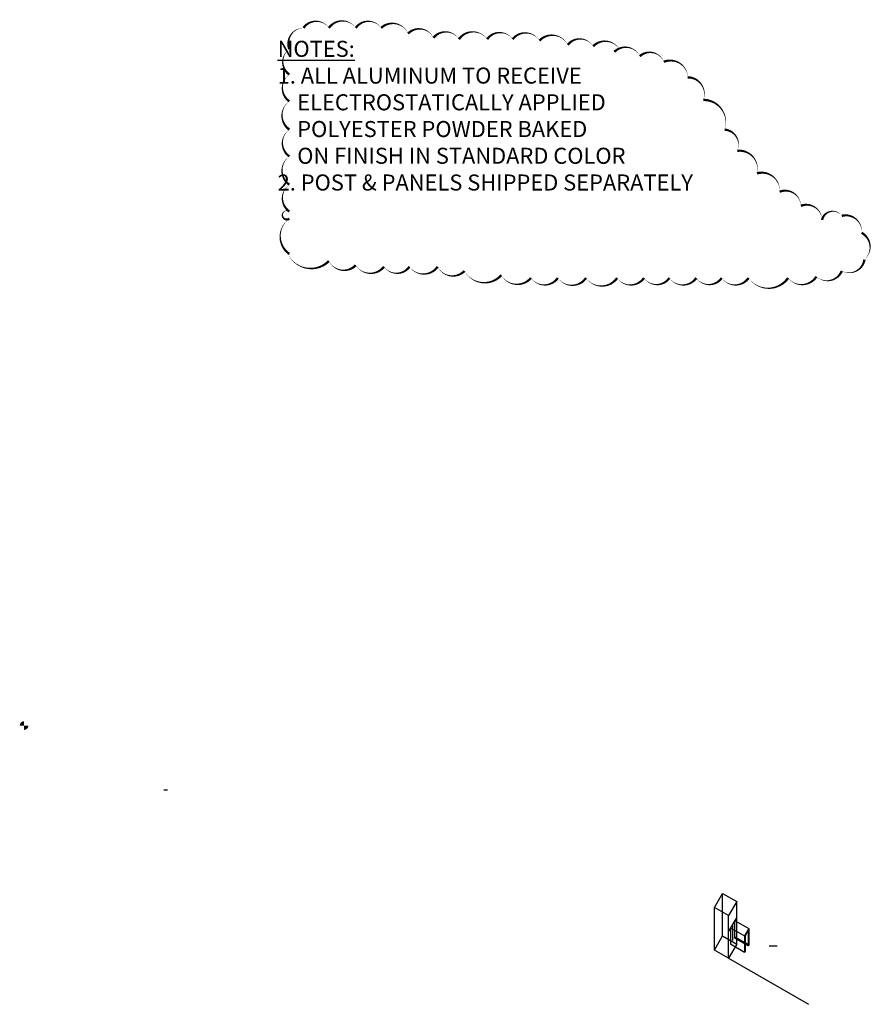
# Model space of a CAD drawing. Units: inches. Extents: x 100 to 784, y 231 to 424.
# Drawn here: x 100 to 205, y 300 to 421 of the extents above; entities that cross this region are included whole.
import ezdxf

# ---------------------------------------------------------------- set-up
doc = ezdxf.new("R2010")
doc.units = ezdxf.units.IN
doc.header["$LTSCALE"] = 0.3
doc.header["$MEASUREMENT"] = 0
doc.layers.add('DIMENSIONS', color=2, linetype='Continuous', lineweight=25)
doc.styles.add('S1 1.5', font='verdana.ttf', dxfattribs={"height": 0.75})

msp = doc.modelspace()

# ---------------------------------------------------------------- hatches: boundary and pattern name
at = {"layer": 'DIMENSIONS'}
for points in [[(100.98132, 333.854), (100.98132, 334.39782, 0.414213562), (100.44659, 333.8631, 0.004253742), (100.44667, 333.854)], [(100.98132, 333.854), (100.98132, 334.39782, 0.414213562), (100.44659, 333.8631, 0.004253742), (100.44667, 333.854)], [(101.51596, 333.854), (100.98132, 333.854), (100.98132, 333.32838, 0.409238759)], [(101.51596, 333.854), (100.98132, 333.854), (100.98132, 333.32838, 0.409238759)]]:
    msp.add_hatch(color=256, dxfattribs=at).paths.add_polyline_path(points)
h = msp.add_hatch(color=256, dxfattribs=at)
h.paths.add_polyline_path([(118.61613, 326.02126), (118.4496, 326.02126), (118.50478, 325.86967), (118.61613, 325.86967)])
h.paths.add_polyline_path([(118.4496, 326.02126), (118.36613, 326.02126), (118.36613, 325.86967), (118.50478, 325.86967)])
h.paths.add_polyline_path([(118.36613, 326.02126), (118.28265, 326.02126), (118.22748, 325.86967), (118.36613, 325.86967)])
h.paths.add_polyline_path([(118.28265, 326.02126), (118.11613, 326.02126), (118.11613, 325.86967), (118.22748, 325.86967)])

# ---------------------------------------------------------------- linework, layer by layer
at = {"layer": 'DIMENSIONS', "linetype": 'ByBlock'}
for p, q in [((185.75406, 311.53049), (186.75406, 313.26254)), ((186.75406, 308.03507), (186.75406, 313.26254)), ((186.75406, 313.26254), (188.48611, 312.26254)), ((188.48611, 312.26254), (187.48611, 310.53049)), ((188.48611, 307.03507), (188.48611, 312.26254)), ((185.75406, 306.30302), (185.75406, 311.53049)), ((187.48611, 310.53049), (185.75406, 311.53049)), ((187.48611, 305.30302), (187.48611, 310.53049)), ((188.48611, 310.36166), (187.48611, 308.62961)), ((187.98611, 309.49563), (187.98611, 307.49563)), ((188.23065, 309.9318), (189.9627, 308.9318)), ((188.23611, 309.92864), (188.23611, 307.92864)), ((187.73065, 309.05315), (189.4627, 308.05315)), ((187.73611, 309.06262), (187.73611, 307.06262)), ((189.9627, 308.9318), (189.4627, 308.06577)), ((189.9002, 308.71609), (189.5252, 308.06658)), ((189.9002, 308.71609), (189.9002, 306.82355)), ((189.9627, 308.9318), (189.9627, 306.9318)), ((185.75406, 306.30302), (186.75406, 308.03507)), ((186.75406, 308.03507), (188.48611, 307.03507)), ((188.48611, 307.03507), (187.48611, 305.30302)), ((187.73611, 307.06262), (189.4627, 306.06577)), ((189.9002, 306.82355), (188.17361, 307.82039)), ((189.9627, 306.9318), (188.23611, 307.92864)), ((189.4627, 308.06577), (189.4627, 306.06577)), ((189.5252, 308.06658), (189.5252, 306.17403)), ((187.48611, 305.30302), (185.75406, 306.30302)), ((189.4627, 306.06577), (189.5252, 306.17403)), ((189.5252, 306.17403), (189.4627, 306.06577)), ((189.9627, 306.9318), (189.9002, 306.82355)), ((192.45473, 306.81083), (193.45473, 306.81083)), ((187.48611, 305.30302), (197.28463, 299.64584))]:
    msp.add_line(p, q, dxfattribs=at)
for points in [[(174.15713, 416.73292, 0, 0, 0.520567051), (174.15713, 416.73292, 0, 0.3, 0.520567051), (170.86066, 417.253, 0, 0.3, 0.520567051), (167.73768, 417.42636, 0, 0.3, 0.520567051), (164.26771, 417.94644, 0, 0.3, 0.520567051), (160.97123, 418.1198, 0, 0.3, 0.520567051), (157.84825, 418.1198, 0, 0.3, 0.520567051), (154.37828, 418.1198, 0, 0.3, 0.520567051), (151.2553, 418.29316, 0, 0.3, 0.520567051), (148.13232, 418.81324, 0, 0.3, 0.520567051), (144.83585, 419.50668, 0, 0.3, 0.520567051), (141.71287, 419.50668, 0, 0.3, 0.520567051), (138.41639, 419.50668, 0, 0.3, 0.520567051), (135.29341, 419.50668, 0, 0.3, 0.520567051), (133.55843, 416.90628, 0, 0.3, 0.520567051), (133.55843, 413.78579, 0, 0.3, 0.520567051), (133.55843, 410.49195, 0, 0.3, 0.520567051), (133.55843, 407.02475, 0, 0.3, 0.520567051), (133.55843, 403.7309, 0, 0.3, 0.520567051), (133.55843, 400.2637, 0, 0.3, 0.520567051), (133.55843, 396.96985, 0, 0.3, 1.948776532), (133.55843, 396.08999, 0, 0.3, 0.520567051), (133.55843, 391.75598, 0, 0.3, 0.520567051)], [(133.38493, 391.75598, 0, 0, 0.520567051), (133.38493, 391.75598, 0, 0.3, 0.520567051), (138.41639, 390.88918, 0, 0.3, 0.520567051), (141.71287, 390.3691, 0, 0.3, 0.520567051), (145.18284, 390.19574, 0, 0.3, 0.520567051), (148.30582, 390.19574, 0, 0.3, 0.520567051), (151.77579, 390.19574, 0, 0.3, 0.520567051), (155.07227, 389.67566, 0, 0.3, 0.520567051), (159.58324, 389.15558, 0, 0.3, 0.520567051), (163.22671, 388.80886, 0, 0.3, 0.520567051), (166.52319, 388.80886, 0, 0.3, 0.520567051), (169.99316, 388.80886, 0, 0.3, 0.520567051), (173.81014, 388.80886, 0, 0.3, 0.520567051), (177.10661, 388.80886, 0, 0.3, 0.520567051), (180.22959, 388.80886, 0, 0.3, 0.520567051), (183.52607, 388.80886, 0, 0.3, 0.520567051), (186.64905, 388.80886, 0, 0.3, 0.520567051), (189.94552, 388.80886, 0, 0.3, 0.520567051), (194.80349, 388.80886, 0, 0.3, 0.520567051), (198.27346, 388.98222, 0, 0.3, 0.520567051), (201.39644, 389.67566, 0, 0.3, 0.520567051), (204.17242, 391.06254, 0, 0.3, 0.520567051), (203.82542, 394.35639, 0, 0.3, 0.520567051), (201.39644, 396.43671, 0, 0.3, 0.647865803), (198.96746, 395.92969, 0, 0.3, 0.520567051), (196.36498, 397.6633, 0, 0.3, 0.520567051), (193.76249, 399.3969, 0, 0.3, 0.520567051), (190.98651, 401.65058, 0, 0.3, 0.520567051), (188.55753, 404.42434, 0, 0.3, 0.520567051), (186.99604, 407.02475, 0, 0.3, 0.520567051), (184.39356, 410.66531, 0, 0.3, 0.520567051), (182.48508, 413.43907, 0, 0.3, 0.520567051), (179.5356, 415.34603, 0, 0.3, 0.520567051), (176.58612, 416.03947, 0, 0.3, 0.520567051), (173.46314, 416.55956, 0, 0.3, 0.520567051)], [(177.57605, 415.78976, 0, 0, 0.520567051), (177.57605, 415.78976, 0, 1.2, 0.520567051)]]:
    msp.add_lwpolyline(points, format="xyseb", dxfattribs=at)

# ---------------------------------------------------------------- texts
at = {"layer": 'DIMENSIONS', "linetype": 'ByBlock', "insert": (129.1108, 417.92221), "char_height": 1.96875, "attachment_point": 1, "style": 'S1 1.5'}
msp.add_mtext('     {\\LNOTES:\\P}     1. ALL ALUMINUM TO RECEIVE\\P         ELECTROSTATICALLY APPLIED\\P         POLYESTER POWDER BAKED \\P         ON FINISH IN STANDARD COLOR\\P    \\P     2. POST & PANELS SHIPPED SEPARATELY\\P     ', dxfattribs=at)

doc.saveas('drawing.dxf')
